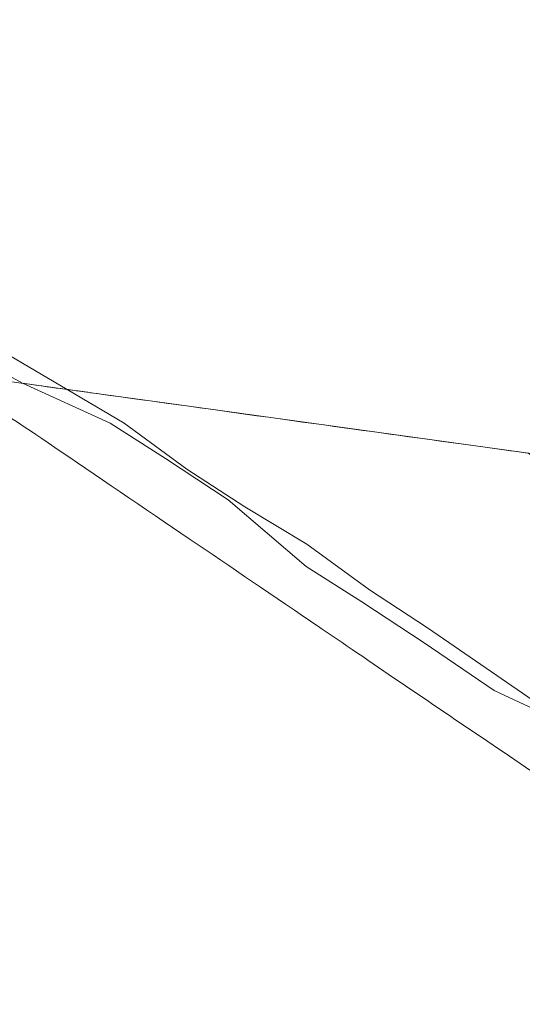
# Model space of a CAD drawing. Units: metres. Extents: x 228999 to 230001, y 3177500 to 3178001.
# Drawn here: x 229034 to 229040, y 3177702 to 3177714 of the extents above; entities that cross this region are included whole.
import ezdxf

# ---------------------------------------------------------------- set-up
doc = ezdxf.new("R2010")
doc.units = ezdxf.units.M
doc.header["$LTSCALE"] = 0.75
doc.linetypes.add('DGN3', pattern=[12.291144, 8.194096, -4.097048])
doc.linetypes.add('MUROL', pattern=[0])
for name, color, linetype, lineweight, true_color in [('1010', 7, 'Continuous', 0, 0xcdaa66), ('1011', 7, 'Continuous', 0, 0xebc278), ('1347', 7, 'MUROL', 0, 0xbfbfbf), ('1745', 7, 'DGN3', 0, 0x00c900), ('1920', 7, 'Continuous', 0, 0x000000), ('5011', 7, 'Continuous', 0, 0xcdaa66), ('5745', 7, 'DGN3', 0, 0x00c900)]:
    doc.layers.add(name, color=color, linetype=linetype, lineweight=lineweight, true_color=true_color)

msp = doc.modelspace()

# ---------------------------------------------------------------- linework, layer by layer
at = {"layer": '1010', "lineweight": 0, "extrusion": (-3.127001280819572e-07, 0, 0.9999999999999513), "elevation": 234.9283772554946, "flags": 128}
msp.add_lwpolyline([(229046.0990734738, 3177677.989), (229047.8030734736, 3177679.982999999), (229048.9680734738, 3177681.570000001), (229050.4790734736, 3177683.673), (229050.9870734731, 3177684.434), (229051.4670734736, 3177685.219000001), (229051.8950734728, 3177686), (229052.3160734728, 3177686.884), (229052.8000734731, 3177687.618000001), (229053.3900734731, 3177688.308), (229054.9440734733, 3177690.517999999), (229055.5310734738, 3177691.26), (229056.6650734733, 3177692.585999999), (229057.2230734735, 3177693.351), (229057.5260734728, 3177694.096999999), (229057.4930734731, 3177694.842), (229057.2240734738, 3177695.646), (229056.6600734736, 3177696.272), (229055.9810734731, 3177696.709000001), (229054.3440734728, 3177697.534), (229053.5630734733, 3177697.963), (229052.6990734733, 3177698.461999999), (229051.9420734731, 3177698.919), (229051.1250734733, 3177699.473999999), (229050.4230734738, 3177699.882999999), (229049.6890734736, 3177700.367000001), (229048.9040734733, 3177700.846000001), (229048.0120734733, 3177701.369999999), (229047.0970734733, 3177701.865), (229046.2840734733, 3177702.369000001), (229043.8540734736, 3177703.777000001), (229042.2090734731, 3177704.705), (229041.4510734738, 3177705.161), (229040.7730734733, 3177705.598), (229039.0290734733, 3177706.801999999), (229038.3230734731, 3177707.262), (229037.5570734733, 3177707.821), (229036.8000734731, 3177708.277000001), (229036.0930734738, 3177708.738), (229035.3280734731, 3177709.297000001), (229034.6310734733, 3177709.709000001)], dxfattribs=at)
at = {"layer": '1011', "lineweight": 0, "extrusion": (1.307312583666888e-06, 0, 0.9999999999991455), "elevation": 234.2993745814597, "flags": 128}
msp.add_lwpolyline([(228999.9996938932, 3177520.718756983), (229000.3736938929, 3177520.479000001), (229001.2006938937, 3177520.193), (229002.0266938929, 3177520.175000001), (229003.0796938932, 3177520.422000001), (229003.8956938929, 3177520.795), (229004.6266938934, 3177521.203), (229005.3896938929, 3177521.737), (229006.0476938936, 3177522.284), (229006.8546938936, 3177523.048), (229007.5276938931, 3177523.926000001), (229008.1226938929, 3177524.755999999), (229009.2696938927, 3177526.186000001), (229009.8926938934, 3177526.914999999), (229012.0626938932, 3177529.23), (229012.7586938927, 3177530.088), (229014.6096938934, 3177532.522), (229015.8026938934, 3177534.142000001), (229016.2656938929, 3177534.817), (229017.2976938936, 3177536.382999999), (229017.8206938936, 3177537.083000001), (229018.7516938934, 3177538.621), (229019.7716938932, 3177540.618000001), (229020.1386938936, 3177541.450999999), (229020.4466938929, 3177542.259), (229020.8686938932, 3177543.198999999), (229021.2616938932, 3177543.971999999), (229021.7556938932, 3177544.774), (229023.2346938934, 3177547.488), (229023.8986938934, 3177548.489), (229024.4306938931, 3177549.335000001), (229024.8676938929, 3177550.070000001), (229025.4216938934, 3177550.897), (229026.4856938927, 3177552.589), (229027.0046938931, 3177553.331), (229027.4806938929, 3177554.109999999), (229028.6006938929, 3177555.868000001), (229029.0756938936, 3177556.648), (229030.1616938926, 3177558.321), (229030.6366938931, 3177559.1), (229031.1566938927, 3177559.842), (229031.8116938931, 3177560.698000001), (229032.8306938934, 3177562.159), (229034.5596938927, 3177564.314999999), (229035.1646938931, 3177565.022), (229036.3486938936, 3177566.497), (229036.9146938931, 3177567.16), (229037.4466938929, 3177568.005999999), (229037.9856938927, 3177568.77), (229038.5146938929, 3177569.388000001), (229039.1536938931, 3177570.181), (229040.2496938931, 3177571.463), (229040.8566938929, 3177572.129000001), (229042.6136938931, 3177574.184), (229043.1966938929, 3177574.91), (229043.7916938936, 3177575.74), (229044.1246938931, 3177576.488), (229044.4606938931, 3177577.193), (229044.7416938927, 3177578.077), (229045.1396938929, 3177579.026000001), (229045.5056938931, 3177580.915999999), (229044.5576938934, 3177581.039999999), (229044.7426938929, 3177581.775), (229044.8956938929, 3177582.83), (229045.5096938929, 3177582.715), (229045.9546938931, 3177584.979000001), (229046.1296938931, 3177585.834000001), (229046.4866938929, 3177587.65), (229046.6426938934, 3177588.409), (229046.8396938929, 3177589.301000001), (229047.0226938931, 3177590.252), (229047.2686938934, 3177591.385), (229047.6226938929, 3177593.206), (229047.6306938931, 3177594.077), (229047.6626938929, 3177595.187999999), (229047.6816938931, 3177596.596999999), (229047.7036938931, 3177598.173), (229047.6586938931, 3177598.899), (229047.5956938931, 3177599.743000001), (229047.5656938927, 3177600.41), (229046.8176938931, 3177601.384), (229045.7496938931, 3177602.373), (229045.0686938931, 3177602.916999999), (229044.4686938926, 3177603.469000001), (229044.3446938929, 3177603.994999999), (229044.3596938934, 3177604.862), (229044.1316938934, 3177605.669), (229043.8616938929, 3177606.473), (229043.4106938934, 3177606.973999999), (229042.9366938931, 3177607.762), (229042.0226938931, 3177609.423), (229041.6526938931, 3177610.198000001), (229040.7306938929, 3177611.446), (229037.1996938934, 3177625.213), (229034.2346938934, 3177634.901000001), (229030.4576938926, 3177646.546), (229028.3766938934, 3177653.642000001), (229029.4276938934, 3177655.23), (229030.0356938934, 3177655.896), (229033.7196938929, 3177660.205), (229034.3236938931, 3177660.913000001), (229034.9446938934, 3177661.683), (229036.0586938936, 3177662.987), (229036.6696938931, 3177663.612), (229037.3946938927, 3177664.102), (229038.3436938926, 3177664.362), (229039.1386938936, 3177664.486), (229039.9646938929, 3177664.736), (229040.8056938931, 3177665.049000001), (229041.7076938926, 3177665.119999999), (229042.6446938927, 3177665.006999999), (229044.4336938936, 3177664.549000001), (229045.3636938931, 3177664.251), (229046.2596938929, 3177663.867000001), (229047.2066938936, 3177663.364), (229048.1506938926, 3177662.902000001), (229049.0686938931, 3177662.499), (229049.9556938934, 3177662.239), (229051.6396938929, 3177661.793), (229052.5486938927, 3177661.780999999), (229053.5166938931, 3177661.795), (229054.2346938934, 3177662.098999999), (229054.9916938927, 3177662.447000001), (229055.6906938927, 3177662.997), (229056.3146938936, 3177663.726), (229056.9506938936, 3177664.559), (229057.5266938929, 3177665.367000001), (229058.7036938931, 3177666.924000001), (229059.8366938933, 3177668.517999999), (229060.4256938931, 3177669.43), (229061.6376938933, 3177671.071), (229063.4416938929, 3177673.584000001), (229065.5886938929, 3177676.454), (229066.7156938931, 3177677.862), (229067.8556938929, 3177679.374), (229068.4506938936, 3177680.204), (229069.0326938929, 3177680.93), (229069.5176938933, 3177681.586999999), (229070.5696938933, 3177682.905999999), (229071.0916938933, 3177683.607000001), (229071.5036938929, 3177684.402000001), (229071.6226938929, 3177685.256999999), (229071.4046938933, 3177685.673), (229070.8766938933, 3177686.354000001), (229070.2076938926, 3177687.002), (229067.6216938936, 3177689.213), (229066.2166938933, 3177690.567), (229065.0166938931, 3177691.937000001), (229064.3126938931, 3177692.501), (229060.7876938929, 3177694.596999999), (229060.0106938931, 3177695.030999999), (229059.1426938933, 3177695.582), (229057.5486938926, 3177696.715), (229056.6996938934, 3177697.288000001), (229055.9986938929, 3177697.811000001), (229053.5746938934, 3177699.271), (229052.7386938931, 3177699.68), (229051.0536938927, 3177700.661), (229050.3146938936, 3177701.140000001), (229049.5356938934, 3177701.615), (229048.8786938929, 3177702.1), (229048.1686938929, 3177702.477), (229047.4456938936, 3177703.018999999), (229042.8676938929, 3177706.703), (229040.2606938931, 3177708.931)], dxfattribs=at)
at = {"layer": '1347'}
msp.add_open_spline([(229056.846, 3177693.965, 235.6830000000045), (229043.8449999998, 3177702.640000001, 235.3990000000049), (229033.772, 3177709.482000001, 235.3279999999941), (229032.8990000002, 3177709.948000001, 235.3279999999941)], degree=1, dxfattribs=at)
at = {"layer": '1745', "lineweight": 0}
msp.add_polyline3d([(229046.3250000002, 3177702.436000001, 235.1830000000045), (229044.9689999995, 3177703.297000001, 235.1830000000045), (229043.8720000005, 3177703.936000001, 235.1830000000045), (229043.194, 3177704.366, 235.1830000000045), (229041.9359999998, 3177704.993000001, 235.1830000000045), (229041.012, 3177705.484999999, 235.1830000000045), (229039.841, 3177706.037, 235.1830000000045), (229038.9900000003, 3177706.615, 235.1830000000045), (229038.2259999998, 3177707.119000001, 235.3249999999971), (229037.5470000003, 3177707.550000001, 235.3249999999971), (229036.5980000002, 3177708.361, 235.3249999999971), (229035.8329999995, 3177708.866, 235.3249999999971), (229035.1550000002, 3177709.296, 235.3249999999971), (229034.085, 3177709.784, 235.3249999999971), (229034.631, 3177709.709000001, 235.3110000000015), (229035.852, 3177709.539999999, 234.9879999999976), (229040.261, 3177708.931, 234.3110000000015), (229042.2999999998, 3177708.65, 233.7550000000047), (229043.8940000002, 3177708.458000001, 233.3110000000015), (229047.5580000003, 3177708.017000001, 232.3110000000015)], dxfattribs=at)
at = {"layer": '1920', "lineweight": 0}
msp.add_open_spline([(229000, 3177724.456431759, 224.9939420600186), (229002.4989999998, 3177723.0132, 225.9375), (229003.5909000001, 3177720.265000001, 229.3280999999988), (229004.8673999999, 3177717.375900001, 231.8125), (229007.5767000001, 3177713.685799999, 233.9219000000012), (229007.5820000005, 3177711.984999999, 234.8056999999972), (229007.9340000005, 3177711.967, 235.0004000000044), (229009.307, 3177711.898, 235.071100000001), (229024.2000000002, 3177711.15, 235.1434000000008), (229032.8990000002, 3177709.948000001, 235.0454000000027), (229034.085, 3177709.784, 235.0142999999953), (229034.631, 3177709.709000001, 235), (229035.852, 3177709.539999999, 234.6796999999933), (229040.261, 3177708.931, 233.998900000006), (229042.2999999998, 3177708.65, 233.4440000000031), (229043.8940000002, 3177708.458000001, 232.9997000000003), (229047.5580000003, 3177708.017000001, 232.0017999999982), (229052.7139999998, 3177707.396, 231.0001000000047), (229053.0999999995, 3177707.35, 230.5035999999964), (229053.4630000005, 3177707.325999999, 230.0023999999976), (229055.074, 3177707.221999999, 228.9958999999944), (229056.665, 3177707.118000001, 228.0048999999999), (229058.1090000002, 3177707.025, 227.0051999999996), (229060.1610000003, 3177706.892000001, 225.9980000000069), (229062.0930000005, 3177706.767000001, 225.0002999999997), (229063.4680000005, 3177706.676999999, 224.0043000000005), (229063.9000000005, 3177706.65, 223.6840999999986), (229065.0420000005, 3177706.447000001, 223.0013999999937), (229066.8049999998, 3177706.135, 222.0017999999982), (229068.8559999998, 3177705.772, 221), (229071.2769999998, 3177705.343, 219.9958000000042), (229073.5, 3177704.949999999, 219.3263000000006), (229076.307, 3177704.691, 218.8791999999958), (229085.4000000005, 3177703.85, 218.7504000000044), (229093.5999999995, 3177703.65, 219.3407000000007), (229094.886, 3177704.138000001, 219.0016999999934), (229097.1600000002, 3177705.003, 217.9964999999938), (229099.147, 3177705.756999999, 217.0037000000011), (229101.0269999998, 3177706.471999999, 216.0013999999937), (229103.5999999995, 3177707.449999999, 215.5893000000069), (229117.7000000002, 3177709.050000001, 215.8366999999998), (229119.773, 3177709.151000001, 216), (229124.7850000002, 3177709.397, 217.0035999999964), (229128.9529999998, 3177709.602, 217.9992999999959), (229132.397, 3177709.771, 218.9980999999971), (229134, 3177709.85, 219.3274999999994), (229143.9000000005, 3177712.65, 219.5767999999953), (229146.9000000005, 3177713.35, 219.3491000000067), (229147.6109999995, 3177713.001, 219.9986999999965), (229149.0300000002, 3177712.304, 220.995299999995), (229149.108, 3177712.266000001, 221.0503000000026), (229150.4519999995, 3177711.607000001, 222.0035999999964), (229152.005, 3177710.845000001, 223.0053000000044), (229152.2000000002, 3177710.75, 223.1218999999983), (229154.87, 3177710.037, 224.0035000000062), (229155.5980000002, 3177709.843, 224.0693000000028), (229158.2000000002, 3177709.15, 224.3040999999939), (229160.6239999998, 3177707.853, 224.9961000000039), (229162.5, 3177706.85, 225.4557000000059), (229162.9749999995, 3177706.456, 225.6456000000035), (229167.7999999998, 3177702.449999999, 225.3847999999998), (229171.1780000002, 3177698.41, 225.0166000000027), (229172.7149999998, 3177696.571, 225), (229172.9000000005, 3177696.35, 224.9615000000049), (229177.2000000002, 3177695.449999999, 224.4220000000059), (229180.3890000005, 3177694.376, 223.9998000000051), (229187.5999999995, 3177691.949999999, 223.2361999999994), (229189.8609999995, 3177690.997, 223), (229191.4000000005, 3177690.35, 222.8145999999979), (229192.2400000003, 3177688.798, 222.7370999999985), (229192.324, 3177688.643999999, 222.7290999999968), (229192.58, 3177688.17, 222), (229192.7000000002, 3177687.949999999, 221.9419000000053), (229192.569, 3177684.239, 221.420100000003), (229192.5439999998, 3177683.523, 221), (229192.522, 3177682.884, 220.9738999999972), (229192.5, 3177682.25, 220.9481999999989), (229183.9919999995, 3177669.934, 220.4303000000073), (229183.4160000002, 3177669.1, 219.8794000000053), (229183.147, 3177668.710000001, 219.8815000000031), (229182, 3177667.050000001, 219.8908999999985), (229172.7000000002, 3177653.550000001, 219.960500000001), (229161.2000000002, 3177636.35, 219.5093999999954), (229158.2000000002, 3177631.949999999, 219.8114999999962), (229158.272, 3177631.805, 218.9991000000009), (229158.3949999995, 3177631.559, 218.9550000000017), (229158.409, 3177631.532, 218.9501000000018), (229158.4119999995, 3177631.525, 218.9489000000031), (229159.1150000003, 3177630.118000001, 218.6964000000007), (229159.5, 3177629.35, 218.5583999999944), (229152.9000000005, 3177620.25, 218), (229152.8760000003, 3177620.211999999, 217.9796999999962), (229151.7410000005, 3177618.403999999, 217.0059999999939), (229151.29, 3177617.686000001, 215.9998999999953), (229150.2000000002, 3177615.949999999, 215.8926999999967), (229146.4000000005, 3177605.949999999, 215.3643000000011), (229140.0999999995, 3177591.85, 215.477899999998), (229141.5659999995, 3177586.558, 215.4231), (229141.745, 3177585.912, 218.5599999999977), (229142.4000000005, 3177583.550000001, 218.5663000000059), (229143.9479999998, 3177581.343, 218.5512000000017), (229144.0580000003, 3177581.187000001, 218.5500999999931), (229144.0719999998, 3177581.166999999, 218.4468999999954), (229144.2989999995, 3177580.844000001, 216.7131999999983), (229144.659, 3177580.332, 216.6588000000047), (229145.7000000002, 3177578.85, 216.5512000000017), (229146.6519999998, 3177577.631999999, 216.4530999999988), (229151.7999999998, 3177571.050000001, 216.0130000000063), (229151.8399999998, 3177571.036, 216.0007000000041), (229156.2070000005, 3177569.595000001, 215.0016000000032), (229162.0999999995, 3177567.65, 214.1138999999966), (229162.8449999998, 3177567.455, 214.0002999999997), (229166.483, 3177566.507999999, 212.9998000000051), (229170.3389999998, 3177565.504000001, 211.9992999999959), (229171.7000000002, 3177565.15, 211.6573000000062), (229171.704, 3177565.148, 211.6573000000062), (229176.4900000003, 3177562.858999999, 211.0001999999949), (229181.8320000005, 3177560.304, 210.0982999999978), (229182.4189999998, 3177560.023, 209.9997000000003), (229185.5, 3177558.550000001, 209.5861000000004), (229186.6739999995, 3177558.452, 209.3573999999935), (229187.6430000002, 3177558.371, 209.1690999999992), (229187.9000000005, 3177558.35, 209.1223999999929), (229188.2819999995, 3177558.869000001, 208.9998000000051), (229191.6109999995, 3177563.392999999, 208.0871999999945), (229191.7999999998, 3177563.65, 208.0353999999934), (229191.961, 3177563.744000001, 207.9961999999941), (229192.0710000005, 3177563.808, 207.905700000003), (229193.1670000005, 3177564.449999999, 207.0008999999991), (229197.1610000003, 3177566.789000001, 205.9998999999953), (229202.9000000005, 3177570.15, 205.7529000000068), (229218.0999999995, 3177576.949999999, 205.0310999999929), (229220.62, 3177578.443, 205), (229221.7089999998, 3177579.088, 204.0002999999997), (229222.5710000005, 3177579.598, 204.5204999999987), (229223.0470000003, 3177579.880000001, 204.8083000000042), (229224.0190000002, 3177580.456, 203), (229239.9869999998, 3177589.916999999, 202.9851999999955), (229240.812, 3177590.405999999, 202.9995999999956), (229240.8490000005, 3177590.427999999, 202.8781000000017), (229241.369, 3177590.736, 204.3583000000071), (229241.6670000005, 3177590.912, 204.0001999999949), (229247.2999999998, 3177594.25, 203.994200000001), (229248.9000000005, 3177592.949999999, 203.841499999995), (229249.5300000002, 3177592.949999999, 203.8157000000065), (229249.6739999995, 3177592.949999999, 203.8380000000034), (229249.8389999998, 3177592.949999999, 204.9930000000022), (229249.9900000003, 3177592.949999999, 205.9345999999932), (229250.097, 3177592.949999999, 206.6012999999948), (229251.0300000002, 3177592.949999999, 206.3217000000004), (229251.194, 3177592.949999999, 206.269100000005), (229253.5499999998, 3177592.949999999, 205.5135000000009), (229254.0080000005, 3177592.949999999, 205.3665999999939), (229254.3099999995, 3177592.949999999, 205.2697999999946), (229254.5, 3177592.949999999, 205.2087999999931), (229254.864, 3177592.911, 205.0834999999934), (229255.1059999998, 3177592.885, 204.9997000000003), (229259.2000000002, 3177592.449999999, 204.0271999999968), (229258.9000000005, 3177588.050000001, 204.0007000000041), (229258.909, 3177588.039999999, 203.9995999999956), (229259.545, 3177587.419, 203.9256000000023), (229260.955, 3177586.044, 203.7687000000005), (229261.273, 3177585.733999999, 203.0280000000057), (229261.6859999998, 3177585.331, 201.9943000000058), (229261.8899999998, 3177585.131999999, 201.5102000000043), (229262.789, 3177584.255999999, 201.5120000000024), (229263, 3177584.050000001, 201.5148999999947), (229272.4000000005, 3177576.449999999, 201.5087000000058), (229276.9000000005, 3177567.85, 201.0029000000068), (229277.6670000005, 3177567.187999999, 201.0004000000044), (229278.7249999995, 3177566.276000001, 201.0013000000035), (229295.4699999998, 3177559.239, 200.5981999999931), (229297.0089999995, 3177562.824999999, 200.5896000000066), (229304.477, 3177562.695000001, 200.7315999999992), (229304.8930000002, 3177562.687999999, 200.6251999999949), (229304.9460000005, 3177562.687000001, 199.0742000000027), (229304.9850000002, 3177562.686000001, 199.0161999999982), (229307.2139999998, 3177562.648, 199.9982000000018), (229331.631, 3177562.227, 198.9983999999968), (229333.8619999998, 3177562.189, 198.6811000000016), (229334.0190000002, 3177563.066, 198.9985000000015), (229334.4009999995, 3177565.185000001, 199.9973999999929), (229334.8509999998, 3177567.686000001, 200.9977999999974), (229335.483, 3177571.198000001, 201.9988000000012), (229336.0650000005, 3177574.426999999, 202.9196999999986), (229336.0990000005, 3177574.606000001, 202.9706000000006), (229336.1229999998, 3177574.710999999, 203.0001000000047), (229336.2470000005, 3177575.244000001, 203.1735000000044), (229336.438, 3177575.869000001, 203.3727999999974), (229336.6679999995, 3177576.482000001, 203.5647000000026), (229336.938, 3177577.078, 203.7473000000027), (229337.2470000005, 3177577.655, 203.9198999999935), (229337.4179999995, 3177577.931, 204.0004000000044), (229337.5920000002, 3177578.210999999, 204.0672999999952), (229337.9730000002, 3177578.743000001, 204.1833000000042), (229338.3880000002, 3177579.249, 204.2776000000013), (229338.836, 3177579.726, 204.341499999995), (229339.313, 3177580.173, 204.3962000000029), (229339.819, 3177580.589, 204.474000000002), (229340.3509999998, 3177580.970000001, 204.5460000000021), (229340.9060000005, 3177581.314999999, 204.605899999995), (229341.4840000002, 3177581.624, 204.6527999999962), (229342.08, 3177581.893999999, 204.686400000006), (229342.579, 3177582.085000001, 204.703800000003), (229351.3909999998, 3177585.195000001, 204.726800000004), (229356.5939999995, 3177587.032, 204.7206000000006), (229356.7079999995, 3177587.071, 204.7275999999983), (229357.3339999998, 3177587.261, 204.7593999999954), (229357.971, 3177587.41, 204.7690000000002), (229358.6160000005, 3177587.516000001, 204.7464999999938), (229359.2680000002, 3177587.581, 204.7167999999947), (229359.9220000003, 3177587.601, 204.6723000000056), (229360.5760000005, 3177587.581, 204.6147999999957), (229361.228, 3177587.516000001, 204.5249999999942), (229361.8729999998, 3177587.41, 204.4012999999977), (229362.511, 3177587.261, 204.2932000000001), (229362.6689999998, 3177587.217, 204.2621999999974), (229363.7970000003, 3177586.893999999, 204.0019000000029), (229366.1100000002, 3177586.232999999, 203.0010000000038), (229368.2070000005, 3177585.634, 202.0023999999976), (229373.2659999998, 3177584.189, 201.0007000000041), (229375.9239999995, 3177583.43, 200.2281999999977), (229375.9630000005, 3177583.418, 200.2168999999994), (229376.0310000005, 3177583.399, 200.1971000000049), (229376.7139999998, 3177583.204, 199.9940999999963), (229377.63, 3177582.942, 198.9995000000054), (229378.6380000002, 3177582.653999999, 198.0013000000035), (229379.852, 3177582.307, 196.9986000000063), (229381.3849999998, 3177581.869000001, 196.0031000000017), (229382.1500000005, 3177581.651000001, 195.0001000000047), (229384.1339999995, 3177581.084000001, 193.9945000000007), (229385.7529999995, 3177580.622, 193.2017999999953), (229386.182, 3177580.487, 192.9994000000006), (229386.221, 3177580.475, 192.9858999999997), (229386.8339999998, 3177580.244999999, 192.7801000000036), (229387.4299999998, 3177579.975, 192.6141000000061), (229387.6009999998, 3177579.881999999, 192.5553999999975), (229387.7529999995, 3177579.801000001, 189.9958000000042), (229388.006, 3177579.665999999, 189.7718000000023), (229392.3779999995, 3177577.841, 185.0020999999979), (229395.494, 3177576.539999999, 179.934699999998), (229395.8909999998, 3177576.374, 174.710699999996), (229397.262, 3177575.801999999, 174.9959999999992), (229398.6969999998, 3177575.204, 173.3185999999987), (229406.9289999995, 3177563.335000001, 173.1254999999946), (229409.5880000005, 3177560.527000001, 172.334600000002), (229412.7570000002, 3177558.012, 171.2247999999963), (229412.779, 3177557.979000001, 171.2507000000041), (229412.8710000002, 3177557.839, 171.3629999999976), (229415.909, 3177553.254000001, 174.9918999999936), (229417.2429999998, 3177551.24, 175.9949000000051), (229418.5480000005, 3177549.27, 176.1821000000054), (229421.4639999998, 3177544.869000001, 176.998900000006), (229422.8320000005, 3177542.804, 177.9934999999969), (229423.5439999998, 3177541.729000001, 178.9951000000001), (229423.9680000005, 3177541.089, 180.0026999999973), (229425.8229999998, 3177538.51, 180.903999999995), (229426.2709999998, 3177537.975, 180.9870999999985), (229426.3049999998, 3177537.929, 181.0004000000044), (229426.9589999998, 3177537.047000001, 181.6883999999991), (229428.597, 3177534.102, 182.0046000000002), (229430.9330000003, 3177530.574999999, 181.9994000000006), (229434.6270000002, 3177525.001, 181.324099999998), (229434.9500000002, 3177524.478, 181.2189999999973), (229435.2589999995, 3177523.901000001, 181.2382000000071), (229435.529, 3177523.306, 181.4357000000018), (229435.7240000005, 3177522.798, 181.4621000000043), (229437.7019999995, 3177517.174000001, 180.7795999999944), (229438.9110000003, 3177513.737, 180.9945000000007), (229439.994, 3177510.659, 179.9967000000033), (229441.7980000005, 3177505.532, 179.001099999994), (229442.0429999995, 3177504.835999999, 178.6977000000043), (229443.5549999998, 3177500.538000001, 177.7406000000046), (229443.5920000002, 3177500.432, 177.7268999999942), (229443.7230000002, 3177500, 177.6845999999932)], degree=1, dxfattribs=at)
at = {"layer": '5011', "lineweight": 0, "extrusion": (-2.694262815207195e-08, 1.683914259504497e-09, 0.9999999999999998), "elevation": 189.9991815080743, "flags": 128}
msp.add_lwpolyline([(229000.000005119, 3177934.916163963), (229003.5490051185, 3177935.093999681), (229015.210005119, 3177936.924999681), (229028.8840051185, 3177940.171999681), (229036.921005119, 3177941.66899968), (229047.444005119, 3177944.34099968), (229055.9420051188, 3177945.947999681), (229067.097005119, 3177946.936999681), (229072.9220051193, 3177946.64499968), (229075.4480051188, 3177946.173999681), (229086.755005119, 3177942.288999681), (229089.505005119, 3177940.927999679), (229094.262005119, 3177938.07899968), (229100.6850051185, 3177933.30699968), (229109.898005119, 3177926.12199968), (229113.630005119, 3177921.970999681), (229115.5870051192, 3177920.23999968), (229118.853005119, 3177915.90799968), (229124.569005119, 3177909.88499968), (229128.4010051185, 3177906.21799968), (229131.131005119, 3177904.54399968), (229137.392005119, 3177900.265999681), (229149.694005119, 3177894.99099968), (229156.8450051188, 3177892.15799968), (229161.9520051185, 3177890.50199968), (229171.1890051193, 3177885.61199968), (229184.1390051195, 3177881.20099968), (229194.2410051195, 3177878.45599968), (229202.1830051193, 3177877.23599968), (229223.347005119, 3177876.617999681), (229240.228005119, 3177875.28499968), (229256.3490051195, 3177872.27499968), (229269.8600051193, 3177869.04299968), (229291.6510051185, 3177867.02999968), (229299.625005119, 3177865.84099968), (229310.312005119, 3177865.309999681), (229340.4480051188, 3177864.609999679), (229348.522005119, 3177863.66899968), (229359.2360051186, 3177861.59999968), (229364.5070051193, 3177860.253999681), (229377.2370051187, 3177855.81699968), (229390.2320051187, 3177853.31799968), (229392.8500051185, 3177852.56699968), (229402.364005119, 3177848.83199968), (229405.853005119, 3177847.74699968), (229411.2600051188, 3177846.836999679), (229414.0930051195, 3177845.86099968), (229423.9390051192, 3177841.52199968), (229428.8670051185, 3177838.927999679), (229432.841005119, 3177835.76099968), (229438.6340051185, 3177829.85299968), (229442.9520051185, 3177826.61499968), (229450.7540051187, 3177819.40599968), (229460.971005119, 3177810.821999681), (229470.2710051188, 3177800.53399968), (229473.370005119, 3177796.194999681), (229483.4560051192, 3177775.18899968), (229492.7570051192, 3177746.04399968), (229498.7570051192, 3177734.231999681), (229501.4450051192, 3177729.71399968), (229504.330005119, 3177722.900999681), (229510.068005119, 3177706.54599968), (229513.4410051185, 3177701.79199968), (229516.858005119, 3177700.300999681), (229522.0870051192, 3177699.86599968), (229530.153005119, 3177698.61199968), (229549.5470051192, 3177693.32899968), (229560.1350051188, 3177691.231999681), (229562.6860051187, 3177690.29399968), (229564.8830051195, 3177688.95599968), (229569.295005119, 3177685.74699968), (229575.3230051188, 3177680.492999681), (229579.892005119, 3177677.28099968), (229590.295005119, 3177668.59799968), (229594.9560051192, 3177665.25799968), (229596.796005119, 3177663.458999681), (229599.8680051187, 3177659.276999681), (229603.8250051192, 3177655.387999681), (229613.8210051195, 3177642.66799968), (229618.0240051192, 3177635.823999679), (229622.648005119, 3177629.56699968), (229624.8400051187, 3177628.04199968), (229627.392005119, 3177627.165999679), (229629.989005119, 3177626.854999681), (229635.4620051192, 3177627.41799968), (229645.568005119, 3177631.57599968), (229653.438005119, 3177634.028999679), (229657.7590051185, 3177634.994999679), (229659.7410051195, 3177636.58099968), (229661.755005119, 3177639.54599968), (229658.6500051195, 3177642.37299968), (229661.085005119, 3177643.194999681), (229665.6440051192, 3177646.320999681), (229667.352005119, 3177648.25799968), (229671.6450051185, 3177654.74699968), (229673.4750051185, 3177656.52399968), (229677.7200051188, 3177659.62599968), (229684.6840051195, 3177663.63699968), (229689.1160051195, 3177666.671999681), (229691.1040051192, 3177668.47699968), (229692.6340051185, 3177670.888999681), (229696.012005119, 3177678.528999679), (229696.9190051187, 3177681.08099968), (229697.3550051195, 3177683.643999679), (229697.6730051195, 3177694.64899968), (229697.4470051187, 3177699.768999679), (229696.6610051192, 3177705.08999968), (229693.381005119, 3177717.87399968), (229693.4170051195, 3177726.187999679), (229692.9470051187, 3177728.89699968), (229691.846005119, 3177731.494999679), (229688.6570051185, 3177736.02499968), (229686.5070051192, 3177738.01999968), (229679.3200051192, 3177741.983999679), (229670.4480051188, 3177749.061999681), (229668.4530051188, 3177750.99099968), (229663.5880051195, 3177757.66099968), (229660.1050051195, 3177761.72699968), (229653.5360051192, 3177776.09299968), (229649.3960051188, 3177782.903999679), (229646.2080051185, 3177787.46499968), (229642.8820051192, 3177791.526999681), (229639.9760051187, 3177796.08199968), (229636.3420051192, 3177803.09999968), (229635.744005119, 3177805.71799968), (229635.5200051185, 3177810.93199968), (229636.892005119, 3177815.982999679), (229638.9560051192, 3177821.049999681), (229641.3510051187, 3177825.574999679), (229645.613005119, 3177832.096999679), (229653.9390051192, 3177843.38699968), (229656.9450051192, 3177848.525999681), (229659.2200051188, 3177853.241999681), (229661.620005119, 3177860.653999679), (229661.762005119, 3177864.070999681), (229661.2120051192, 3177868.75899968), (229658.812005119, 3177873.48899968), (229656.8430051195, 3177875.16699968), (229652.239005119, 3177878.22299968), (229647.2400051192, 3177880.503999681), (229641.8490051195, 3177882.103999681), (229625.806005119, 3177884.390999681), (229620.5940051185, 3177885.57899968), (229615.3270051185, 3177887.11299968), (229594.8500051185, 3177894.39799968), (229584.8990051192, 3177896.887999681), (229577.0840051188, 3177898.13699968), (229574.4340051195, 3177898.888999681), (229571.9820051187, 3177900.04399968), (229567.591005119, 3177902.812999679), (229564.0360051192, 3177906.44099968), (229559.255005119, 3177912.70199968), (229557.961005119, 3177915.05399968), (229556.0350051192, 3177919.961999679), (229553.1920051188, 3177924.54599968), (229548.8550051195, 3177929.63599968), (229543.1260051192, 3177934.22499968), (229557.6150051192, 3177935.45399968), (229559.8760051192, 3177936.87599968), (229561.824005119, 3177938.336999679), (229563.2240051195, 3177940.53199968), (229565.4630051195, 3177945.060999681), (229566.211005119, 3177947.52299968), (229566.2470051195, 3177949.09099968), (229576.721005119, 3177934.143999679), (229580.8820051192, 3177930.90999968), (229583.2360051185, 3177929.59999968), (229585.8830051195, 3177928.721999679), (229588.4790051192, 3177928.379999681), (229611.9980051187, 3177927.76999968), (229624.6380051192, 3177928.91999968), (229632.3490051195, 3177929.96499968), (229642.7910051192, 3177932.357999679), (229647.9740051195, 3177933.96299968), (229652.8230051188, 3177936.07799968), (229659.7570051192, 3177940.12099968), (229666.892005119, 3177940.64599968), (229668.4110051192, 3177939.856999681), (229670.971005119, 3177935.24799968), (229672.4910051195, 3177933.141999681), (229674.739005119, 3177931.300999681), (229688.431005119, 3177922.38599968), (229700.2930051185, 3177915.677999679), (229701.870005119, 3177914.41999968)], dxfattribs=at)
at = {"layer": '5011', "lineweight": 0, "extrusion": (-1.229772698652553e-07, -7.686079366578458e-09, 0.9999999999999925), "elevation": 179.9474129887126, "flags": 128}
msp.add_lwpolyline([(229000.0000221342, 3177851.193306962), (229001.6530221342, 3177851.137001383), (229009.4740221346, 3177851.457001383), (229014.8580221342, 3177852.273001383), (229019.9860221337, 3177854.225001382), (229025.2520221344, 3177856.676001383), (229037.6640221342, 3177860.184001383), (229042.8830221346, 3177860.627001383), (229045.4830221342, 3177860.410001383), (229048.1940221342, 3177859.625001383), (229050.6690221339, 3177858.125001383), (229054.7860221344, 3177854.326001382), (229058.1130221342, 3177850.327001382), (229063.9950221342, 3177844.197001383), (229068.7120221344, 3177837.907001382), (229071.0770221337, 3177833.020001382), (229074.1010221339, 3177825.450001382), (229074.8280221339, 3177822.955001383), (229077.9670221344, 3177806.817001383), (229082.8910221339, 3177794.591001383), (229090.2560221342, 3177783.407001382), (229094.3260221347, 3177776.252001383), (229102.3620221339, 3177764.268001382), (229107.5540221337, 3177758.154001382), (229115.9670221344, 3177751.589001382), (229118.3180221342, 3177750.154001382), (229126.2350221344, 3177747.868001384), (229138.6240221339, 3177745.482001384), (229141.4740221346, 3177745.426601382), (229155.9028221343, 3177743.330001383), (229160.074722134, 3177742.290001382), (229163.1214221338, 3177741.377401382), (229165.8855221339, 3177740.621401383), (229168.304422134, 3177739.339201382), (229171.2411221343, 3177737.887001383), (229173.9169221338, 3177736.950701382), (229177.8871221341, 3177735.675401383), (229180.6491221341, 3177734.739501382), (229183.7566221341, 3177733.632801382), (229187.1201221341, 3177733.130401383), (229191.9494221345, 3177732.462201383), (229195.4833221346, 3177732.391501382), (229200.7413221341, 3177732.242301383), (229204.0144221338, 3177732.687601382), (229210.6408221344, 3177734.265901383), (229219.9641221346, 3177736.203301382), (229226.4379221345, 3177738.150001383), (229229.151922134, 3177739.175901382), (229241.0286221341, 3177743.020301384), (229243.5241221341, 3177743.893101383), (229246.1085221342, 3177744.163001383), (229248.9511221343, 3177744.520201382), (229252.3969221343, 3177744.880101384), (229255.9300221339, 3177744.981901382), (229259.9818221343, 3177744.741101383), (229262.5681221341, 3177744.580101382), (229266.1046221343, 3177743.906201382), (229269.7263221343, 3177743.491201383), (229271.8831221343, 3177742.983601382), (229274.5571221341, 3177742.478201382), (229278.782422134, 3177741.979701382), (229282.6656221341, 3177740.876401382), (229286.115222134, 3177740.374401382), (229291.4661221341, 3177738.674201383), (229294.3850221339, 3177738.349001382), (229302.3780221337, 3177736.657001382), (229304.9570221347, 3177735.593001383), (229307.0580221344, 3177734.163001383), (229309.1870221342, 3177732.639001383), (229311.0860221342, 3177730.650001383), (229316.5470221344, 3177723.965001382), (229322.0280221342, 3177714.080001383), (229326.7020221337, 3177704.558001383), (229330.4560221344, 3177694.619001383), (229333.8620221339, 3177687.291001382), (229340.6810221342, 3177678.285001383), (229342.6120221339, 3177676.326001382), (229347.7960221342, 3177669.836001382), (229359.6020221342, 3177658.078001382), (229364.7590221337, 3177651.808001383), (229366.5270221339, 3177649.539001383), (229378.0170221342, 3177630.917001382), (229384.8280221339, 3177618.867001383), (229388.4790221344, 3177611.252001383), (229391.2690221344, 3177600.330001383), (229391.8130221342, 3177592.454001382), (229392.9910221346, 3177583.975001382), (229394.9480221339, 3177577.748001382), (229395.4940221342, 3177576.540001382)], dxfattribs=at)
at = {"layer": '5011', "lineweight": 0, "extrusion": (2.213122648778498e-08, -1.383201655486561e-09, 0.9999999999999999), "elevation": 190.0006813986739, "flags": 128}
msp.add_lwpolyline([(229387.7529957945, 3177579.801000264), (229386.9959957952, 3177584.641000264), (229384.2289957952, 3177595.217000263), (229380.823995795, 3177602.607000264), (229375.1269957952, 3177612.623000262), (229362.102995795, 3177632.787000263), (229360.3249957952, 3177634.585000264), (229353.6349957948, 3177643.746000262), (229340.5429957945, 3177656.914000263), (229326.9179957945, 3177667.366000263), (229319.220995795, 3177675.075000262), (229313.5759957955, 3177681.921000263), (229306.9399957955, 3177690.704000263), (229301.2909957952, 3177700.122000262), (229296.136995795, 3177706.517000264), (229292.800995795, 3177711.490000263), (229288.8489957955, 3177715.566000262), (229278.3879957952, 3177724.501000263), (229274.1579957948, 3177727.454000263), (229269.078995795, 3177730.334000264), (229266.6724957952, 3177731.391500263), (229258.0401957948, 3177735.836100264), (229256.2257957952, 3177736.862400264), (229254.0662957952, 3177737.973300263), (229250.1834957952, 3177738.990400262), (229247.5082957949, 3177739.754300263), (229244.5784957948, 3177739.655300263), (229242.3384957945, 3177739.473000262), (229239.0653957946, 3177739.027700262), (229236.0515957949, 3177738.411200263), (229233.4683957946, 3177737.882700263), (229230.627695795, 3177737.094500262), (229227.0132957947, 3177735.872000262), (229224.7758957949, 3177735.086500263), (229221.9352957949, 3177734.298400262), (229217.9742957949, 3177733.505300263), (229214.6172957949, 3177732.542500263), (229211.8627957952, 3177731.754700262), (229207.9017957952, 3177730.961600263), (229204.8032957947, 3177730.000000263), (229199.8087957947, 3177729.030000262), (229197.0524957952, 3177728.673100263), (229193.0063957953, 3177727.621100262), (229179.2215957949, 3177726.526200263), (229174.908995795, 3177727.282900263), (229171.0264957948, 3177728.213900262), (229168.2610957949, 3177729.925400263), (229162.818995795, 3177732.745600263), (229159.3632957952, 3177734.626500262), (229155.7397957947, 3177735.472400263), (229140.3812957945, 3177739.455600264), (229137.903995795, 3177739.703000262), (229135.4969957955, 3177739.915000262), (229130.578995795, 3177741.599000262), (229120.0669957948, 3177744.259000262), (229115.1239957948, 3177746.256000262), (229112.8029957952, 3177747.628000263), (229106.181995795, 3177753.022000263), (229098.590995795, 3177761.199000262), (229086.7089957948, 3177776.473000262), (229077.7299957955, 3177785.687000263), (229075.1769957952, 3177790.610000262), (229074.2349957952, 3177793.299000263), (229068.4509957955, 3177815.773000263), (229066.180995795, 3177820.689000262), (229061.959995795, 3177828.098000262), (229056.1999957952, 3177834.068000263), (229051.1719957952, 3177840.492000263), (229047.618995795, 3177844.214000262), (229045.4969957955, 3177846.052000262), (229038.0359957952, 3177850.398000263), (229033.130995795, 3177852.646000262), (229027.9019957948, 3177853.144000262), (229025.158995795, 3177852.580000263), (229022.845995795, 3177851.598000262), (229018.2929957945, 3177848.755000263), (229015.5359957952, 3177847.595000263), (229012.9449957952, 3177846.808000263), (229007.2489957948, 3177846.093000263), (228999.999995795, 3177846.030405193)], dxfattribs=at)
at = {"layer": '5011', "lineweight": 0, "extrusion": (-9.599552737638804e-08, -5.999720461024252e-09, 0.9999999999999953), "elevation": 194.9589157378911, "flags": 128}
msp.add_lwpolyline([(229382.1500187186, 3177581.65100117), (229382.3060187181, 3177583.074001169), (229382.0440187179, 3177588.644001169), (229380.3070187181, 3177593.57900117), (229363.9520187176, 3177616.17400117), (229359.6980187179, 3177623.49000117), (229356.6540187181, 3177627.54500117), (229352.2880187179, 3177635.428001169), (229350.6170187176, 3177637.789001171), (229348.6810187181, 3177639.528001171), (229345.7120187183, 3177644.084001171), (229340.1920187179, 3177649.609001169), (229331.8960187179, 3177657.175001171), (229324.9000187186, 3177661.26000117), (229318.5840187179, 3177666.270001169), (229316.5260187176, 3177668.13800117), (229307.8200187183, 3177678.31800117), (229303.8350187181, 3177682.36400117), (229302.2170187183, 3177684.28400117), (229300.8270187176, 3177686.607001171), (229296.5770187176, 3177696.80900117), (229288.2610187181, 3177707.54500117), (229284.4200187181, 3177711.054001169), (229270.5680187181, 3177721.19700117), (229263.7620187181, 3177725.37100117), (229257.6406187178, 3177729.220601169), (229251.4137187184, 3177733.566101169), (229242.0972187179, 3177735.50740117), (229240.0288187185, 3177735.498301169), (229237.9604187182, 3177735.489201169), (229235.032418718, 3177734.95920117), (229233.3964187182, 3177734.60730117), (229231.4172187182, 3177733.90910117), (229228.9217187179, 3177733.03630117), (229222.6420187181, 3177730.336901169), (229213.2658187183, 3177726.245001169), (229210.339418718, 3177725.37020117), (229207.8431187182, 3177724.66980117), (229205.6049187177, 3177724.05660117), (229202.9370187181, 3177723.18300117), (229199.1484187184, 3177722.390701169), (229196.5670187179, 3177721.431301169), (229193.8122187177, 3177720.729701169), (229186.8294187182, 3177721.129901169), (229176.2224187184, 3177722.548501169), (229172.9440187181, 3177723.309701169), (229169.6652187179, 3177724.157101169), (229167.0744187184, 3177725.352301169), (229165.0018187178, 3177726.29130117), (229162.8412187179, 3177727.660701171), (229160.6801187185, 3177729.116401169), (229158.0882187182, 3177730.57010117), (229156.5316187185, 3177731.769901169), (229155.4085187181, 3177732.36820117), (229153.2505187181, 3177733.134401171), (229150.4889187182, 3177733.984101169), (229147.1232187184, 3177735.003501169), (229143.6724187177, 3177735.76400117), (229140.7399187184, 3177736.26830117), (229138.4122187181, 3177736.430401171), (229135.0487187184, 3177736.93270117), (229132.8915187181, 3177737.526501169), (229130.9917187181, 3177738.380001171), (229127.6286187185, 3177738.796201169), (229125.0446187178, 3177738.440101169), (229122.6352187184, 3177737.567601171), (229120.4844187184, 3177736.69630117), (229117.3047187184, 3177734.61390117), (229110.1780187183, 3177728.549501169), (229103.8350187181, 3177724.430001169), (229099.1390187186, 3177722.21700117), (229096.3620187179, 3177721.529001169), (229093.6900187186, 3177721.30800117), (229089.4870187179, 3177721.34300117), (229088.5630187181, 3177722.086001169), (229088.8870187181, 3177723.89900117), (229092.3340187179, 3177727.77200117), (229093.7630187183, 3177729.84100117), (229096.4990187179, 3177734.13900117), (229097.6550187183, 3177736.653001171), (229098.3090187186, 3177739.11700117), (229100.3690187181, 3177744.089001169), (229100.9620187183, 3177746.61700117), (229101.0510187181, 3177749.12500117), (229100.5200187176, 3177751.89900117), (229099.6060187179, 3177754.461001169), (229098.3390187179, 3177756.62400117), (229094.8300187181, 3177760.91000117), (229079.0920187183, 3177776.30600117), (229074.2230187183, 3177782.820001171), (229073.2450187181, 3177785.290001169), (229070.0940187176, 3177803.62400117), (229068.8360187181, 3177808.925001171), (229065.3360187181, 3177816.28500117), (229063.5530187183, 3177819.85200117), (229059.9540187181, 3177824.29700117), (229051.6930187181, 3177830.63800117), (229044.5000187181, 3177838.430001169), (229042.1900187186, 3177840.27200117), (229037.2210187181, 3177842.49000117), (229029.6540187181, 3177844.98800117), (229025.2660187179, 3177847.882001169), (229022.5210187179, 3177848.573001171), (229020.3240187181, 3177848.53000117), (229015.2520187183, 3177846.326001169), (229012.3450187179, 3177845.42100117), (229004.2470187186, 3177843.97800117), (229000.0000187181, 3177844.034576695)], dxfattribs=at)
at = {"layer": '5011', "lineweight": 0, "extrusion": (-7.353079587380449e-08, 0, 0.9999999999999974), "elevation": 204.9831426895972, "flags": 128}
msp.add_lwpolyline([(229255.1060150729, 3177592.885), (229256.1800150729, 3177594.005999999), (229258.4060150736, 3177597.839), (229258.7660150729, 3177598.125), (229259.8130150732, 3177597.611), (229281.9730150734, 3177587.039000001), (229290.2760150727, 3177583.003), (229302.8310150734, 3177577.026000001), (229307.5290150732, 3177574.898), (229310.0860150732, 3177575.359999999), (229311.9770150732, 3177576.551999999), (229314.4220150734, 3177576.707), (229319.7560150732, 3177576.74), (229322.6210150734, 3177577.143999999), (229338.1680150727, 3177581.866), (229345.5450150732, 3177583.846999999), (229350.0400150732, 3177585.368000001), (229357.3840150727, 3177587.996), (229361.3390150729, 3177588.954), (229363.3850150729, 3177589.532), (229364.4100150734, 3177590.449999999), (229364.6280150727, 3177593.049000001), (229363.2660150729, 3177597.912), (229348.6350150729, 3177613.721000001), (229339.3450150729, 3177627.115), (229335.6340150727, 3177630.778000001), (229328.8450150729, 3177635.674000001), (229316.4710150732, 3177647.351), (229310.4330150734, 3177652.166999999), (229300.7550150732, 3177662.369000001), (229296.7360150727, 3177666.290999999), (229294.5740150732, 3177667.753), (229288.6690150729, 3177674.26), (229278.4920150727, 3177687.266000001), (229277.4470150729, 3177689.550000001), (229273.1180150729, 3177696.365), (229262.3340150729, 3177704.868000001), (229252.3030150734, 3177710.686000001), (229242.1180150729, 3177715.253), (229228.4370150732, 3177723.320000001), (229225.7890150732, 3177724.165999999), (229217.7226150731, 3177724.454600001), (229209.2151150728, 3177721.931399999), (229201.524215073, 3177719.9925), (229196.0913150736, 3177719.016100001), (229185.5191150733, 3177717.6767), (229181.1237150735, 3177717.657299999), (229177.2454150735, 3177717.6403), (229171.8151150733, 3177717.788799999), (229168.882215073, 3177718.3792), (229165.5169150733, 3177719.3124), (229160.6830150734, 3177721.014900001), (229152.1338150731, 3177724.855599999), (229142.1153150729, 3177729.6379), (229138.6630150729, 3177730.7432), (229136.6792150732, 3177731.0792), (229133.4908150729, 3177730.979000001), (229129.2731150731, 3177729.753799999), (229126.3490150736, 3177728.362), (229121.7064150728, 3177725.755999999), (229118.955715073, 3177724.1064), (229116.2066150733, 3177722.1121), (229113.8018150727, 3177720.2054), (229111.6525150729, 3177718.9894), (229108.6455150727, 3177716.8215), (229104.5186150733, 3177714.5625), (229095.4818150733, 3177711.6787), (229081.8510150729, 3177710.981000001), (229078.6000150727, 3177711.413000001), (229073.0310150736, 3177713.771), (229068.6710150732, 3177717.635), (229067.4990150729, 3177719.857999999), (229066.9320150732, 3177722.476), (229066.9350150727, 3177725.331), (229067.1510150727, 3177727.835999999), (229067.8080150734, 3177730.488), (229069.2440150732, 3177732.869999999), (229072.8860150732, 3177737.022), (229082.5680150732, 3177745.864), (229084.9260150732, 3177747.441), (229086.1880150732, 3177749.074999999), (229086.5770150727, 3177750.98), (229085.9130150729, 3177753.473999999), (229083.1650150732, 3177758.086999999), (229077.4370150732, 3177764.088), (229072.1550150734, 3177770.361), (229069.0890150729, 3177774.793), (229065.2620150732, 3177781.596999999), (229065.1980150729, 3177784.233999999), (229066.1680150727, 3177789.514), (229067.2560150732, 3177795.373), (229067.1580150729, 3177799.794), (229064.8980150732, 3177802.937999999), (229057.3760150734, 3177812.43), (229052.1890150734, 3177816.981000001), (229044.1930150732, 3177822.195000001), (229039.2940150729, 3177826.083000001), (229031.8220150729, 3177830.834000001), (229021.1830150734, 3177834.780999999), (229014.8540150734, 3177836.403999999), (229009.1050150736, 3177837.593), (229000.0000150732, 3177838.171925511)], dxfattribs=at)
at = {"layer": '5011', "lineweight": 0, "extrusion": (2.533893357550516e-07, 0, 0.9999999999999679), "elevation": 230.0580397048346, "flags": 128}
msp.add_lwpolyline([(229053.4629417136, 3177707.325999999), (229041.8159417126, 3177713.613), (229036.4539417131, 3177716.467), (229034.0339417131, 3177717.653000001), (229028.9619417134, 3177719.465), (229023.4979417129, 3177720.628), (229015.1629417129, 3177721.104000001), (229006.9963417127, 3177720.208900001), (229003.7608417132, 3177719.9224), (229003.7401417129, 3177719.920600001)], dxfattribs=at)
at = {"layer": '5011', "lineweight": 0, "extrusion": (0, -3.3921611876841e-09, -1), "elevation": -235.0107793112001, "flags": 128}
msp.add_lwpolyline([(-229007.9340000005, 3177711.966999203), (-229009.836, 3177713.059999203), (-229013.1279999995, 3177713.796999204), (-229017.6960000005, 3177713.649999203), (-229022.8540000003, 3177713.354999203), (-229032.6050000005, 3177710.898999203), (-229034.631, 3177709.708999204)], dxfattribs=at)
at = {"layer": '5011', "lineweight": 0}
msp.add_open_spline([(229000, 3177943.065372977, 195), (229000.6500000005, 3177943.077, 195), (229008.7860000003, 3177943.937000001, 195), (229020.1430000002, 3177945.927999999, 195), (229044.8720000005, 3177951.954, 195), (229058.2920000005, 3177952.801000001, 195), (229063.5530000002, 3177952.439999999, 195), (229074.7980000005, 3177950.937999999, 195), (229080.0020000002, 3177949.636, 195), (229087.9249999998, 3177945.925000001, 195), (229103.7240000005, 3177934.903000001, 195), (229120.3930000002, 3177920.432, 195), (229133.9469999998, 3177911.578, 195), (229140.7879999998, 3177907.9, 195), (229154.8930000002, 3177902.301000001, 195), (229176.761, 3177893.210999999, 195), (229189.6339999995, 3177889.555, 195), (229195.0999999995, 3177888.487, 195), (229216.2810000005, 3177885.861, 195), (229251.3990000002, 3177880.777000001, 195), (229259.4579999995, 3177879.210000001, 195), (229270.1859999998, 3177876.387, 195), (229286.42, 3177872.873, 195), (229313.9289999995, 3177868.468, 195), (229322.0700000002, 3177867.744999999, 195), (229333.17, 3177867.425000001, 195), (229335.6849999995, 3177867.649, 195), (229340.9570000005, 3177869.032, 195), (229343.472, 3177869.225, 195), (229348.8020000002, 3177869.038000001, 195), (229351.7070000005, 3177868.469000001, 195), (229354.2649999998, 3177867.844000001, 195), (229359.113, 3177865.848999999, 195), (229369.0250000005, 3177860.285, 195), (229374.3399999998, 3177858.122, 195), (229382.1409999998, 3177856.278000001, 195), (229389.847, 3177855.753, 195), (229398.1619999995, 3177854.399, 195), (229420.3090000005, 3177848.77, 195), (229425.904, 3177846.506999999, 195), (229432.7680000002, 3177842.142999999, 195), (229439.273, 3177837.159, 195), (229449.136, 3177828.176000001, 195), (229463.4239999995, 3177816.517000001, 195), (229467.6579999998, 3177812.403000001, 195), (229472.6260000003, 3177806.074999999, 195), (229476.9469999998, 3177798.977, 195), (229479.3099999995, 3177793.996, 195), (229486.6260000003, 3177771.234999999, 195), (229488.955, 3177766.16, 195), (229494.495, 3177748.022, 195), (229499.0010000003, 3177738.033, 195), (229503.9649999998, 3177728.85, 195), (229509.6770000002, 3177715.414000001, 195), (229511.227, 3177713.244000001, 195), (229512.5209999998, 3177712.241, 195), (229515.0240000002, 3177711.932, 195), (229528.478, 3177711.651000001, 195), (229541.7350000002, 3177709.648, 195), (229546.6849999995, 3177707.964, 195), (229567.7319999998, 3177699.568, 195), (229580.2199999998, 3177694.195000001, 195), (229590.045, 3177688.947000001, 195), (229592.324, 3177687.105, 195), (229593.5590000005, 3177684.912, 195), (229599.1550000002, 3177678.631999999, 195), (229605.7829999998, 3177673.551999999, 195), (229610.289, 3177670.309, 195), (229614.806, 3177667.569, 195), (229617.1979999998, 3177666.509, 195), (229619.8169999998, 3177665.821, 195), (229622.3550000005, 3177665.666999999, 195), (229624.6150000003, 3177665.709000001, 195), (229627.1849999995, 3177666.936000001, 195), (229633.75, 3177671.301000001, 195), (229639.8090000005, 3177676.808, 195), (229641.455, 3177678.778000001, 195), (229644.1670000005, 3177683.422000001, 195), (229646.5420000005, 3177688.418, 195), (229648.8940000002, 3177696.49, 195), (229654.5360000003, 3177712.424000001, 195), (229657.6069999998, 3177723.051999999, 195), (229658.9450000002, 3177730.676999999, 195), (229660.0520000002, 3177741.852, 195), (229659.5769999995, 3177747.072000001, 195), (229658.7589999995, 3177749.664000001, 195), (229642.1059999998, 3177775.686000001, 195), (229634.523, 3177786.905999999, 195), (229630.8619999998, 3177791.415999999, 195), (229627.4340000005, 3177796.453, 195), (229626.4570000005, 3177798.986, 195), (229626.0779999998, 3177801.567, 195), (229626.2580000005, 3177809.312999999, 195), (229627.1950000002, 3177814.530999999, 195), (229632.29, 3177829.881999999, 195), (229635.0949999998, 3177837.189999999, 195), (229636.603, 3177842.676999999, 195), (229637.6289999998, 3177844.975, 195), (229640.431, 3177849.397, 195), (229643.7869999995, 3177853.429, 195), (229648.204, 3177859.853, 195), (229649.1069999998, 3177862.248, 195), (229649.5429999995, 3177867.509, 195), (229649.0039999998, 3177869.969000001, 195), (229646.7709999998, 3177873.786, 195), (229635.2259999998, 3177879.294, 195), (229624.7189999995, 3177882.142999999, 195), (229611.2599999998, 3177884.934, 195), (229608.7920000005, 3177885.368000001, 195), (229600.2010000005, 3177885.630999999, 195), (229586.9869999998, 3177887.535, 195), (229579.2769999998, 3177889.622, 195), (229574.3020000002, 3177891.785, 195), (229567.3770000002, 3177895.784, 195), (229560.6789999995, 3177900.642999999, 195), (229554.5, 3177905.960000001, 195), (229548.7740000002, 3177911.809, 195), (229545.3679999998, 3177916.15, 195), (229539.83, 3177921.637, 195), (229526.3820000002, 3177931.639, 195), (229521.4680000005, 3177934.778000001, 195), (229508.1260000003, 3177941.973999999, 195), (229519.7980000005, 3177941.941, 195), (229538.8310000002, 3177940.761, 195), (229541.6059999998, 3177940.939, 195), (229546.8540000003, 3177942.049000001, 195), (229552.7929999995, 3177946.965, 195), (229555.6320000002, 3177951.548, 195), (229556.1749999998, 3177954.104000001, 195), (229556.1739999995, 3177956.903000001, 195), (229555.556, 3177962.191, 195), (229555.6569999995, 3177964.948999999, 195), (229557.5300000002, 3177971.919, 195), (229559.8439999995, 3177970.866, 195), (229564.131, 3177967.765000001, 195), (229575.614, 3177953.161, 195), (229579.4929999998, 3177949.700999999, 195), (229581.745, 3177948.197000001, 195), (229596.4349999995, 3177940.183, 195), (229604.2419999995, 3177937.983999999, 195), (229609.813, 3177937.534, 195), (229612.6059999998, 3177937.431, 195), (229625.778, 3177938.223999999, 195), (229636.586, 3177939.268999999, 195), (229639.414, 3177939.723, 195), (229644.7419999995, 3177941.562000001, 195), (229651.3320000005, 3177945.703, 195), (229659.6330000005, 3177953.727, 195), (229661.449, 3177955.924000001, 195), (229662.7400000003, 3177958.118000001, 195), (229664.2980000005, 3177962.361, 195), (229665.739, 3177963.602, 195), (229667.2640000005, 3177963.926999999, 195), (229668.7659999998, 3177963.309, 195), (229669.5760000005, 3177960.715, 195), (229670.6459999998, 3177957.881999999, 195)], degree=1, dxfattribs=at)
at = {"layer": '5745', "lineweight": 0}
msp.add_polyline3d([(229047.5580000003, 3177708.017000001, 232.3110000000015), (229043.8940000002, 3177708.458000001, 233.3110000000015), (229042.2999999998, 3177708.65, 233.7550000000047), (229040.261, 3177708.931, 234.3110000000015), (229035.852, 3177709.539999999, 234.9879999999976), (229034.631, 3177709.709000001, 235.3110000000015), (229034.085, 3177709.784, 235.3249999999971), (229029.062, 3177712.545, 235.3249999999971), (229025.2910000002, 3177713.638000001, 235.3249999999971), (229022.2829999998, 3177714.51, 235.3249999999971)], dxfattribs=at)

doc.saveas('drawing.dxf')
